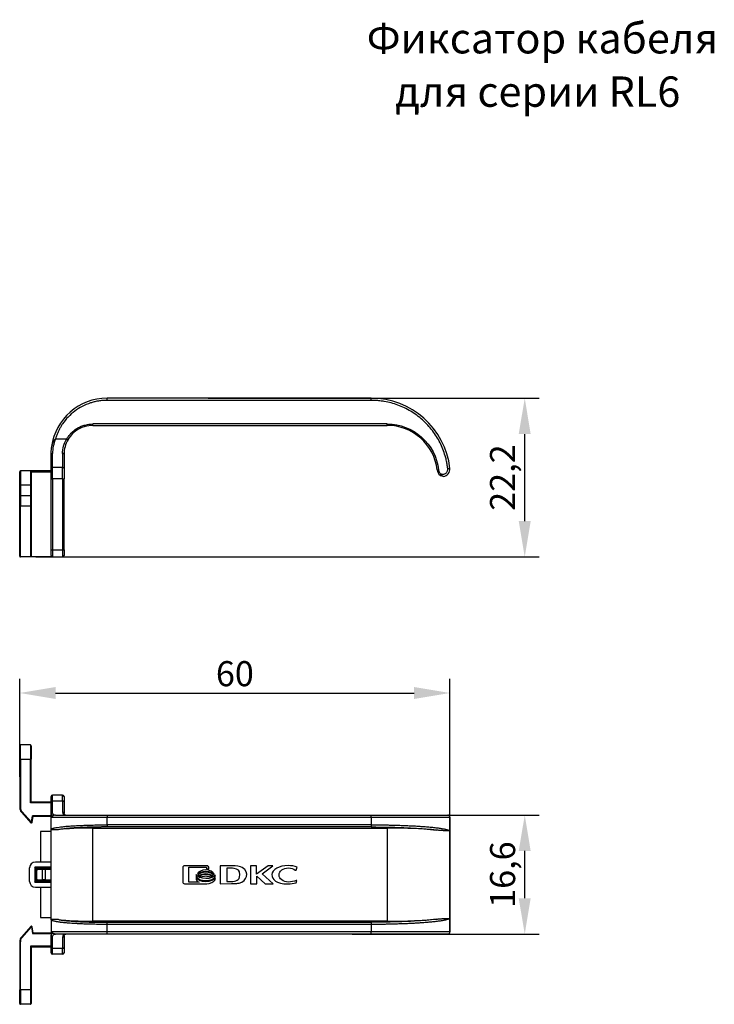
# Model space of a CAD drawing. Units: millimetres. Extents: x 109 to 270, y 99 to 253.
# Drawn here: x 109 to 206, y 116 to 253 of the extents above; entities that cross this region are included whole.
import ezdxf

# ---------------------------------------------------------------- set-up
doc = ezdxf.new("R2010")
doc.units = ezdxf.units.MM
doc.header["$PDSIZE"] = -1
doc.layers.add('Размеры', color=8, linetype='Continuous')
doc.styles.add('SLDTEXTSTYLE0', font='verdana.ttf')
doc.dimstyles.new('SLDDIMSTYLE1', dxfattribs={"dimtxt": 3.5, "dimasz": 5, "dimexe": 2, "dimexo": 0.0625, "dimgap": 0.875, "dimtad": 1, "dimdec": 1, "dimrnd": 1e-09, "dimzin": 9, "dimtxsty": 'SLDTEXTSTYLE0', "dimcen": 0.09, "dimadec": 1, "dimazin": 3, "dimtfac": 1, "dimtdec": 1, "dimtmove": 0, "dimatfit": 0, "dimfxl": 1, "dimfrac": 2, "dimtolj": 1, "dimtzin": 12, "dimarcsym": 0})

# ---------------------------------------------------------------- blocks, each defined once
blk = doc.blocks.new('*D13')
at = {"layer": 'Defpoints', "color": 0, "transparency": 16777216}
for p in [(154.04, 141.91), (179.97, 141.91), (155.81, 125.31)]:
    blk.add_point(p, dxfattribs=at)
at = {"layer": 'Размеры', "color": 0, "lineweight": -2, "transparency": 16777216}
for p, q in [((154.1, 141.91), (181.97, 141.91)), ((179.97, 130.31), (179.97, 136.91)), ((155.87, 125.31), (181.97, 125.31))]:
    blk.add_line(p, q, dxfattribs=at)
at = {"layer": 'Размеры', "color": 0, "transparency": 16777216}
for points in [[(179.13, 136.91), (180.8, 136.91), (179.97, 141.91)], [(179.13, 130.31), (180.8, 130.31), (179.97, 125.31)]]:
    blk.add_solid(points, dxfattribs=at)
at = {"layer": 'Размеры', "color": 0, "transparency": 16777216, "insert": (176.88, 133.61), "char_height": 3.5, "attachment_point": 5, "rotation": 90, "style": 'SLDTEXTSTYLE0'}
blk.add_mtext('\\A1;16,6', dxfattribs=at)
blk = doc.blocks.new('*D14')
at = {"layer": 'Defpoints', "color": 0, "transparency": 16777216}
for p in [(169.53, 158.96), (109.5, 147.18), (169.53, 130.87)]:
    blk.add_point(p, dxfattribs=at)
at = {"layer": 'Размеры', "color": 0, "lineweight": -2, "transparency": 16777216}
for p, q in [((109.5, 147.24), (109.5, 160.96)), ((169.53, 130.93), (169.53, 160.96)), ((114.5, 158.96), (164.53, 158.96))]:
    blk.add_line(p, q, dxfattribs=at)
at = {"layer": 'Размеры', "color": 0, "transparency": 16777216}
for points in [[(114.5, 159.8), (114.5, 158.13), (109.5, 158.96)], [(164.53, 159.8), (164.53, 158.13), (169.53, 158.96)]]:
    blk.add_solid(points, dxfattribs=at)
at = {"layer": 'Размеры', "color": 0, "transparency": 16777216, "insert": (139.52, 161.66), "char_height": 3.5, "attachment_point": 5, "style": 'SLDTEXTSTYLE0'}
blk.add_mtext('\\A1;60', dxfattribs=at)
blk = doc.blocks.new('*D15')
at = {"layer": 'Defpoints', "color": 0, "transparency": 16777216}
for p in [(135.73, 200.11), (179.97, 200.11), (111.67, 177.95)]:
    blk.add_point(p, dxfattribs=at)
at = {"layer": 'Размеры', "color": 0, "lineweight": -2, "transparency": 16777216}
for p, q in [((135.79, 200.11), (181.97, 200.11)), ((179.97, 182.95), (179.97, 195.11)), ((111.74, 177.95), (181.97, 177.95))]:
    blk.add_line(p, q, dxfattribs=at)
at = {"layer": 'Размеры', "color": 0, "transparency": 16777216}
for points in [[(179.13, 195.11), (180.8, 195.11), (179.97, 200.11)], [(179.13, 182.95), (180.8, 182.95), (179.97, 177.95)]]:
    blk.add_solid(points, dxfattribs=at)
at = {"layer": 'Размеры', "color": 0, "transparency": 16777216, "insert": (176.87, 189.03), "char_height": 3.5, "attachment_point": 5, "rotation": 90, "style": 'SLDTEXTSTYLE0'}
blk.add_mtext('\\A1;22,2', dxfattribs=at)

msp = doc.modelspace()

# ---------------------------------------------------------------- linework, layer by layer
at = {"color": 7, "linetype": 'Continuous', "lineweight": 30}
for p, q in [((121.68, 199.81), (121.68, 200.11)), ((158.54, 200.11), (121.68, 200.11)), ((158.54, 199.81), (121.68, 199.81)), ((158.54, 199.81), (158.54, 200.11)), ((160.79, 196.51), (119.68, 196.51)), ((119.68, 196.31), (119.68, 196.51)), ((119.68, 196.31), (160.79, 196.31)), ((160.79, 196.31), (160.79, 196.51)), ((114.5, 194.44), (116.06, 194.44)), ((114.08, 190.44), (114.08, 192.39)), ((115.48, 192.39), (115.48, 190.44)), ((109.6, 189.95), (109.6, 187.95)), ((110.99, 189.95), (109.6, 189.95)), ((110.99, 189.95), (110.99, 187.95)), ((113.88, 189.95), (110.99, 189.95)), ((111.09, 189.85), (113.88, 189.85)), ((114.08, 188.84), (114.08, 190.44)), ((115.48, 190.44), (114.08, 190.44)), ((115.48, 188.84), (115.48, 190.44)), ((113.88, 188.84), (114.08, 188.84)), ((113.88, 178.95), (113.88, 188.84)), ((115.48, 188.84), (114.08, 188.84)), ((114.08, 188.84), (114.08, 178.95)), ((115.48, 188.84), (115.68, 188.84)), ((115.48, 188.84), (115.48, 178.95)), ((115.68, 178.95), (115.68, 188.84)), ((109.6, 187.95), (109.5, 187.95)), ((109.5, 186.55), (109.5, 187.95)), ((109.5, 187.91), (109.5, 186.58)), ((109.6, 187.95), (109.6, 186.55)), ((110.99, 187.95), (109.6, 187.95)), ((111.09, 187.95), (110.99, 187.95)), ((110.99, 187.95), (110.99, 186.55)), ((111.09, 187.95), (111.09, 186.55)), ((109.5, 186.55), (109.6, 186.55)), ((109.6, 186.55), (109.6, 185.11)), ((109.6, 186.55), (110.99, 186.55)), ((110.99, 186.55), (110.99, 185.11)), ((110.99, 186.55), (111.09, 186.55)), ((109.5, 178.05), (109.5, 185.18)), ((109.5, 185.14), (109.5, 178.05)), ((109.6, 185.11), (110.99, 185.11)), ((109.6, 177.95), (109.6, 185.11)), ((110.99, 185.11), (110.99, 177.95)), ((111.09, 185.18), (111.09, 178.09)), ((113.88, 178.95), (114.08, 178.95)), ((114.08, 178.95), (114.08, 177.95)), ((114.08, 178.95), (115.48, 178.95)), ((115.48, 178.95), (115.48, 177.95)), ((115.48, 178.95), (115.68, 178.95)), ((110.99, 177.95), (109.6, 177.95)), ((114.08, 177.95), (110.99, 177.95)), ((114.08, 177.95), (115.48, 177.95)), ((109.6, 149.71), (109.6, 151.71)), ((110.99, 151.71), (109.6, 151.71)), ((110.99, 151.71), (110.99, 149.71)), ((109.5, 149.71), (109.5, 142.98)), ((109.5, 149.71), (109.6, 149.71)), ((109.6, 149.71), (109.6, 142.97)), ((109.6, 149.71), (110.99, 149.71)), ((110.99, 143.61), (110.99, 149.71)), ((110.99, 149.71), (111.09, 149.71)), ((111.09, 143.71), (111.09, 149.71)), ((114.08, 143.91), (114.08, 144.71)), ((115.48, 144.71), (114.08, 144.71)), ((115.48, 143.91), (115.48, 144.71)), ((109.6, 142.97), (109.6, 142.91)), ((113.88, 143.61), (110.99, 143.61)), ((113.88, 143.71), (111.09, 143.71)), ((114.08, 143.91), (115.48, 143.91)), ((114.08, 142.35), (114.08, 143.91)), ((115.48, 143.91), (115.48, 142.35)), ((109.6, 142.91), (109.6, 142.85)), ((109.73, 142.34), (111.05, 140.84)), ((109.8, 142.41), (111.12, 140.91)), ((111.12, 140.91), (111.28, 141.81)), ((111.22, 140.89), (111.37, 141.71)), ((113.88, 141.81), (111.28, 141.81)), ((113.88, 141.71), (111.37, 141.71)), ((113.88, 142.16), (113.9, 142.07)), ((113.88, 141.61), (113.88, 142.16)), ((113.88, 139.9), (113.88, 141.61)), ((113.88, 141.61), (121.68, 141.61)), ((114.5, 141.91), (114.41, 141.92)), ((121.68, 141.91), (121.68, 141.61)), ((121.68, 141.91), (158.54, 141.91)), ((121.68, 140.56), (121.68, 141.61)), ((121.68, 141.61), (158.54, 141.61)), ((158.54, 141.61), (158.54, 141.91)), ((158.54, 141.61), (158.54, 140.56)), ((158.54, 141.61), (169.53, 141.61)), ((169.53, 125.61), (169.53, 141.61)), ((169.53, 141.61), (169.53, 139.72)), ((158.54, 140.56), (121.68, 140.56)), ((121.68, 140.56), (121.68, 140.26)), ((158.54, 140.26), (121.68, 140.26)), ((158.54, 140.56), (158.54, 140.26)), ((112.38, 139.61), (112.38, 135.36)), ((113.88, 139.61), (112.38, 139.61)), ((113.88, 127.31), (113.88, 139.9)), ((119.68, 140.11), (160.79, 140.11)), ((119.68, 127.11), (119.68, 140.11)), ((160.79, 140.11), (160.79, 127.11)), ((169.53, 139.72), (169.53, 127.49)), ((113.88, 135.36), (111.68, 135.36)), ((135.63, 134.84), (132.51, 134.84)), ((139.13, 134.85), (137.45, 134.84)), ((137.45, 134.84), (137.45, 132.34)), ((142.56, 134.84), (141.68, 134.84)), ((141.68, 134.84), (141.68, 132.34)), ((144.15, 134.84), (142.56, 133.67)), ((142.56, 133.67), (142.56, 134.84)), ((143.31, 133.73), (144.82, 134.84)), ((144.82, 134.84), (144.15, 134.84)), ((110.88, 132.66), (110.88, 134.56)), ((113.88, 134.65), (111.59, 134.65)), ((111.59, 134.65), (111.59, 132.56)), ((111.79, 132.96), (111.79, 134.25)), ((111.87, 134.17), (111.79, 134.25)), ((111.87, 133.04), (111.87, 134.17)), ((113.88, 134.45), (111.99, 134.45)), ((111.99, 134.45), (112.08, 134.36)), ((112.67, 134.36), (113.08, 134.36)), ((112.67, 132.86), (112.67, 134.36)), ((113.08, 132.86), (113.08, 134.36)), ((132.25, 134.58), (132.25, 132.6)), ((133.09, 134.64), (135.57, 134.64)), ((133.09, 132.54), (133.09, 134.64)), ((134.12, 133.64), (134.12, 133.37)), ((135.57, 134.64), (135.57, 134.41)), ((135.57, 134.41), (135.89, 134.41)), ((135.89, 134.41), (135.89, 134.58)), ((136.77, 133.31), (136.77, 133.58)), ((139.01, 134.5), (138.39, 134.5)), ((138.39, 134.5), (138.39, 132.65)), ((142.57, 133.39), (143.77, 132.34)), ((142.57, 132.34), (142.57, 133.39)), ((144.86, 132.34), (143.31, 133.73)), ((147.95, 134.23), (148.07, 134.23)), ((148.07, 134.23), (148.22, 134.66)), ((111.59, 132.56), (113.88, 132.56)), ((111.79, 132.96), (111.87, 133.04)), ((112.08, 132.85), (111.99, 132.76)), ((111.99, 132.76), (113.88, 132.76)), ((113.08, 132.86), (112.67, 132.86)), ((132.51, 132.34), (135.63, 132.34)), ((134.55, 132.54), (133.09, 132.54)), ((134.12, 133.22), (134.12, 132.94)), ((136.77, 132.88), (136.77, 133.16)), ((137.45, 132.34), (139.05, 132.35)), ((138.39, 132.65), (138.96, 132.66)), ((139.05, 132.35), (139.06, 132.35)), ((141.68, 132.34), (142.57, 132.34)), ((143.77, 132.34), (144.86, 132.34)), ((148.06, 132.48), (148.17, 132.8)), ((148.17, 132.8), (148.08, 132.8)), ((111.68, 131.86), (113.88, 131.86)), ((112.38, 131.86), (112.38, 127.61)), ((112.38, 127.61), (113.88, 127.61)), ((113.93, 127.25), (113.88, 127.31)), ((113.88, 127.31), (113.88, 125.61)), ((160.79, 127.11), (119.68, 127.11)), ((121.68, 126.66), (121.68, 126.96)), ((121.68, 126.96), (158.54, 126.96)), ((158.54, 126.66), (121.68, 126.66)), ((121.68, 125.61), (121.68, 126.66)), ((158.54, 126.96), (158.54, 126.66)), ((158.54, 126.66), (158.54, 125.61)), ((169.53, 127.49), (169.53, 125.61)), ((111.05, 126.37), (109.73, 124.87)), ((109.8, 124.81), (111.12, 126.31)), ((111.12, 126.31), (111.28, 125.4)), ((111.37, 125.5), (111.22, 126.32)), ((111.28, 125.4), (113.88, 125.4)), ((111.37, 125.5), (113.88, 125.5)), ((121.68, 125.61), (113.88, 125.61)), ((113.88, 125.61), (113.88, 125.05)), ((113.88, 125.05), (113.9, 125.15)), ((114.41, 125.3), (114.5, 125.31)), ((158.54, 125.61), (121.68, 125.61)), ((121.68, 125.31), (121.68, 125.61)), ((158.54, 125.31), (121.68, 125.31)), ((169.53, 125.61), (158.54, 125.61)), ((158.54, 125.31), (158.54, 125.61)), ((109.5, 124.24), (109.5, 117.51)), ((109.6, 117.51), (109.6, 124.24)), ((114.08, 123.31), (114.08, 124.87)), ((115.48, 124.87), (115.48, 123.31)), ((113.88, 123.61), (110.99, 123.61)), ((110.99, 123.61), (110.99, 117.51)), ((111.09, 123.51), (111.09, 117.51)), ((111.09, 123.51), (113.88, 123.51)), ((115.48, 123.31), (114.08, 123.31)), ((114.08, 122.51), (114.08, 123.31)), ((115.48, 122.51), (114.08, 122.51)), ((115.48, 122.51), (115.48, 123.31)), ((109.6, 117.51), (109.5, 117.51)), ((110.99, 117.51), (109.6, 117.51)), ((109.6, 117.51), (109.6, 115.51)), ((110.99, 117.51), (110.99, 115.51)), ((110.99, 117.51), (111.09, 117.51)), ((110.99, 115.51), (109.6, 115.51))]:
    msp.add_line(p, q, dxfattribs=at)
at = {"color": 8, "linetype": 'Continuous', "lineweight": 30}
for p, q in [((109.5, 178.05), (109.5, 178.05)), ((169.53, 141.61), (169.53, 141.61)), ((169.53, 125.61), (169.53, 125.61))]:
    msp.add_line(p, q, dxfattribs=at)
at = {"color": 7, "linetype": 'Continuous', "lineweight": 30, "flags": 128}
for points in [[(116.06, 194.44), (116.1, 194.42), (116.13, 194.4), (116.16, 194.38), (116.19, 194.37), (116.21, 194.35), (116.22, 194.35), (116.23, 194.34), (116.24, 194.34)], [(113.88, 192.31), (113.89, 192.33), (113.9, 192.34), (113.92, 192.35), (113.94, 192.37), (113.97, 192.38), (114.01, 192.38), (114.04, 192.39), (114.08, 192.39)], [(115.68, 192.31), (115.68, 192.33), (115.67, 192.34), (115.65, 192.35), (115.63, 192.37), (115.59, 192.38), (115.56, 192.38), (115.52, 192.39), (115.48, 192.39)], [(167.74, 190.09), (167.74, 190.09), (167.76, 190.09), (167.77, 190.09), (167.8, 190.1), (167.83, 190.1), (167.86, 190.1), (167.9, 190.11), (167.94, 190.11)], [(169.23, 190.28), (169.29, 190.29), (169.34, 190.3), (169.39, 190.3), (169.44, 190.31), (169.48, 190.31), (169.5, 190.32), (169.52, 190.32), (169.53, 190.32)], [(110.99, 143.61), (111, 143.63), (111.02, 143.64), (111.04, 143.66), (111.05, 143.67), (111.06, 143.68), (111.07, 143.69), (111.08, 143.7), (111.09, 143.71), (111.09, 143.71)], [(114.08, 143.91), (114.04, 143.91), (114.01, 143.9), (113.97, 143.89), (113.94, 143.87), (113.92, 143.85), (113.9, 143.83), (113.89, 143.81), (113.88, 143.79)], [(115.48, 143.91), (115.52, 143.91), (115.56, 143.9), (115.59, 143.89), (115.63, 143.87), (115.65, 143.85), (115.67, 143.83), (115.68, 143.81), (115.68, 143.79)], [(111.28, 141.81), (111.3, 141.79), (111.31, 141.77), (111.33, 141.76), (111.34, 141.74), (111.35, 141.73), (111.36, 141.72), (111.36, 141.71), (111.37, 141.71)], [(111.05, 140.84), (111.05, 140.84), (111.05, 140.85), (111.06, 140.85), (111.07, 140.86), (111.08, 140.87), (111.09, 140.88), (111.11, 140.9), (111.12, 140.91)], [(111.12, 140.91), (111.14, 140.91), (111.16, 140.9), (111.18, 140.9), (111.19, 140.9), (111.2, 140.89), (111.21, 140.89), (111.22, 140.89), (111.22, 140.89)], [(111.12, 126.31), (111.11, 126.32), (111.09, 126.33), (111.08, 126.34), (111.07, 126.35), (111.06, 126.36), (111.05, 126.37), (111.05, 126.37), (111.05, 126.37)], [(111.22, 126.32), (111.22, 126.32), (111.21, 126.32), (111.2, 126.32), (111.19, 126.32), (111.18, 126.32), (111.16, 126.31), (111.14, 126.31), (111.12, 126.31)], [(111.37, 125.5), (111.36, 125.5), (111.36, 125.5), (111.35, 125.49), (111.34, 125.47), (111.33, 125.46), (111.31, 125.44), (111.3, 125.42), (111.28, 125.4)], [(110.99, 123.61), (111.01, 123.59), (111.02, 123.57), (111.04, 123.55), (111.06, 123.54), (111.07, 123.52), (111.08, 123.52), (111.08, 123.51), (111.09, 123.51)], [(113.88, 123.43), (113.89, 123.4), (113.9, 123.38), (113.92, 123.36), (113.94, 123.34), (113.97, 123.33), (114.01, 123.32), (114.04, 123.31), (114.08, 123.31)], [(115.68, 123.43), (115.68, 123.4), (115.67, 123.38), (115.65, 123.36), (115.63, 123.34), (115.59, 123.33), (115.56, 123.32), (115.52, 123.31), (115.48, 123.31)]]:
    msp.add_lwpolyline(points, dxfattribs=at)
at = {"color": 7, "linetype": 'Continuous', "lineweight": 30}
for centre, radius, start, end in [((121.68, 192.31), 7.8, 90, 172.3562), ((158.54, 189.05), 11.06, 6.5778, 90), ((119.68, 192.31), 4, 90, 149.5279), ((160.79, 189.31), 7, 6.3926, 90), ((109.6, 189.85), 0.1, 90, 180), ((109.6, 189.85), 0.1, 90, 180), ((110.99, 189.85), 0.1, 0, 90), ((114.07, 190.26), 0.183, 84.3667, 172.9527), ((115.5, 190.26), 0.183, 7.0478, 95.6332), ((168.73, 190.2), 1, 186.3926, 258.5393), ((168.53, 190.2), 1, 274.9967, 6.5778), ((109.59, 185.2), 0.0895, 190.8513, 277.774), ((111, 185.2), 0.0895, 262.2283, 349.1464), ((109.6, 178.05), 0.1, 180, 270), ((109.6, 178.05), 0.1, 180, 270), ((115.48, 178.15), 0.2, 270, 0), ((109.6, 151.61), 0.1, 90, 180), ((110.99, 151.61), 0.1, 0, 90), ((114.08, 144.51), 0.2, 90, 180), ((115.48, 144.51), 0.2, 0, 90), ((110.3, 142.91), 0.8, 175.1305, 225), ((114.08, 142.16), 0.192, 87.4938, 177.2526), ((115.49, 142.16), 0.192, 2.7479, 92.5061), ((169.23, 141.61), 0.3, 0, 90), ((169.23, 141.61), 0.299, 359.8119, 89.8101), ((111.12, 140.91), 0.1, 221.3213, 270), ((111.12, 140.91), 0.1, 270, 350), ((111.68, 134.56), 0.8, 90, 180), ((111.99, 134.25), 0.2, 90.0205, 179.9794), ((111.68, 132.66), 0.8, 180, 270), ((111.99, 132.96), 0.2, 180.0206, 269.9795), ((111.12, 126.31), 0.1, 90, 138.6787), ((111.12, 126.31), 0.1, 10, 90), ((169.23, 125.61), 0.3, 270, 0), ((169.23, 125.61), 0.299, 270.1899, 0.1881), ((110.3, 124.31), 0.8, 135, 184.8695), ((114.08, 125.06), 0.192, 182.7474, 272.5062), ((115.49, 125.06), 0.192, 267.4939, 357.2521), ((114.08, 122.71), 0.2, 180, 270), ((115.48, 122.71), 0.2, 270, 0), ((109.6, 115.61), 0.1, 180, 270), ((110.99, 115.61), 0.1, 270, 0)]:
    msp.add_arc(centre, radius, start, end, dxfattribs=at)
for centre, major_axis, ratio, start_param, end_param in [((110.99, 178.09), (0, 0.139), 0.71824, 3.141593, 4.712389), ((119.68, 139.6), (5.8, 0), 0.087489, 1.570796, 2.514601), ((160.79, 139.34), (8.8, 0), 0.087489, 0.682805, 1.570796), ((112.67, 134.37), (0.8, 0), 0.017455, 3.881665, 4.712389), ((113.08, 134.37), (0.8, 0), 0.017455, 4.712389, 6.283185), ((112.67, 132.84), (0.8, 0), 0.017455, 1.570796, 2.40152), ((113.08, 132.84), (0.8, 0), 0.017455, 0, 1.570796), ((119.68, 127.62), (5.8, 0), 0.087489, 3.768585, 4.712389), ((160.79, 127.88), (8.8, 0), 0.087489, 4.712389, 5.600381)]:
    msp.add_ellipse(centre, major_axis=major_axis, ratio=ratio, start_param=start_param, end_param=end_param, dxfattribs=at)
for points, knots in [([(121.68, 199.81), (121.6, 199.81), (121.42, 199.81), (121.16, 199.79), (120.9, 199.77), (120.64, 199.74), (120.38, 199.7), (120.13, 199.65), (119.87, 199.59), (119.62, 199.52), (119.06, 199.35), (118.21, 199), (117.16, 198.33), (116.23, 197.51), (115.61, 196.74), (115.22, 196.13), (115, 195.72), (114.8, 195.29), (114.62, 194.85), (114.53, 194.55), (114.48, 194.4)], [0, 0, 0, 0, 0.027203, 0.054293, 0.081301, 0.108261, 0.135205, 0.162168, 0.189181, 0.216279, 0.243493, 0.371726, 0.500013, 0.628246, 0.756534, 0.805411, 0.854004, 0.902504, 0.951105, 1, 1, 1, 1]), ([(169.23, 190.28), (169.22, 190.39), (169.19, 190.59), (169.14, 190.89), (169.09, 191.19), (169.02, 191.49), (168.95, 191.79), (168.8, 192.3), (168.56, 193.01), (168.16, 193.91), (167.67, 194.77), (166.9, 195.88), (165.74, 197.13), (164.37, 198.14), (163.18, 198.78), (162.26, 199.16), (161.33, 199.46), (160.49, 199.64), (159.77, 199.74), (159.16, 199.8), (158.75, 199.81), (158.54, 199.81)], [0, 0, 0, 0, 0.019649, 0.039268, 0.058873, 0.07848, 0.098104, 0.117763, 0.179632, 0.241535, 0.305595, 0.369689, 0.500006, 0.630323, 0.694383, 0.758477, 0.820346, 0.882249, 0.921514, 0.960721, 1, 1, 1, 1]), ([(116.06, 194.44), (116.1, 194.5), (116.18, 194.62), (116.3, 194.8), (116.43, 194.97), (116.57, 195.13), (116.8, 195.37), (117.13, 195.66), (117.59, 195.97), (118.09, 196.21), (118.56, 196.36), (118.97, 196.45), (119.33, 196.5), (119.56, 196.51), (119.68, 196.51)], [0, 0, 0, 0, 0.04927, 0.098356, 0.147388, 0.196493, 0.2458, 0.372853, 0.500023, 0.627076, 0.754247, 0.836238, 0.917957, 1, 1, 1, 1]), ([(160.79, 196.51), (162.56, 196.51), (164.26, 195.86), (166.9, 193.5), (167.74, 191.87), (167.94, 190.11)], [0, 0, 0, 0, 0.5, 0.5, 1, 1, 1, 1]), ([(114.48, 194.4), (114.48, 194.4), (114.47, 194.38), (114.44, 194.36), (114.4, 194.32), (114.31, 194.23), (114.2, 194.1), (114.11, 193.92), (114.08, 193.79), (114.06, 193.72)], [0, 0, 0, 0, 0.029326, 0.062984, 0.125876, 0.250966, 0.499835, 0.735589, 1, 1, 1, 1]), ([(114.5, 194.44), (114.36, 194.11), (114.25, 193.75), (114.12, 193.06), (114.08, 192.72), (114.08, 192.39)], [0, 0, 0, 0, 0.5, 0.5, 1, 1, 1, 1]), ([(115.48, 192.39), (115.48, 192.73), (115.53, 193.08), (115.72, 193.78), (115.87, 194.12), (116.06, 194.44)], [0, 0, 0, 0, 0.5, 0.5, 1, 1, 1, 1]), ([(116.24, 194.34), (116.05, 194.02), (115.91, 193.69), (115.73, 192.99), (115.68, 192.64), (115.68, 192.31)], [0, 0, 0, 0, 0.5, 0.5, 1, 1, 1, 1]), ([(113.88, 192.31), (113.88, 192.37), (113.89, 192.5), (113.9, 192.7), (113.91, 192.9), (113.94, 193.1), (113.97, 193.31), (114.01, 193.51), (114.04, 193.65), (114.06, 193.72)], [0, 0, 0, 0, 0.142632, 0.284983, 0.427266, 0.569697, 0.712488, 0.855853, 1, 1, 1, 1]), ([(109.5, 187.95), (109.5, 188), (109.5, 188.09), (109.5, 188.23), (109.5, 188.38), (109.5, 188.51), (109.5, 188.73), (109.5, 189), (109.5, 189.3), (109.5, 189.55), (109.5, 189.7), (109.5, 189.79), (109.5, 189.84), (109.5, 189.85), (109.5, 189.85)], [0, 0, 0, 0, 0.048285, 0.096171, 0.143932, 0.191845, 0.240186, 0.370028, 0.500049, 0.62989, 0.759911, 0.840116, 0.919718, 1, 1, 1, 1]), ([(111.09, 189.85), (111.09, 189.85), (111.09, 189.85), (111.09, 189.83), (111.09, 189.8), (111.09, 189.77), (111.09, 189.69), (111.09, 189.55), (111.09, 189.3), (111.09, 189), (111.09, 188.7), (111.09, 188.42), (111.09, 188.19), (111.09, 188.03), (111.09, 187.95)], [0, 0, 0, 0, 0.048285, 0.096171, 0.143932, 0.191845, 0.240186, 0.370028, 0.500049, 0.62989, 0.759911, 0.840116, 0.919718, 1, 1, 1, 1]), ([(113.88, 189.95), (113.88, 189.98), (113.88, 190.04), (113.88, 190.13), (113.88, 190.21), (113.88, 190.25), (113.88, 190.28)], [0, 0, 0, 0, 0.250543, 0.5, 0.749457, 1, 1, 1, 1]), ([(113.88, 188.84), (113.88, 188.88), (113.88, 188.96), (113.88, 189.08), (113.88, 189.2), (113.88, 189.31), (113.88, 189.45), (113.88, 189.61), (113.88, 189.79), (113.88, 189.9), (113.88, 189.95)], [0, 0, 0, 0, 0.100388, 0.200146, 0.299716, 0.399546, 0.500078, 0.666964, 0.832914, 1, 1, 1, 1]), ([(167.94, 190.11), (167.94, 190.08), (167.95, 190.03), (167.97, 189.95), (168, 189.88), (168.05, 189.78), (168.13, 189.67), (168.21, 189.6), (168.25, 189.56)], [0, 0, 0, 0, 0.12517, 0.249409, 0.374019, 0.50029, 0.749414, 1, 1, 1, 1]), ([(168.25, 189.56), (168.28, 189.55), (168.33, 189.53), (168.42, 189.51), (168.5, 189.5), (168.62, 189.51), (168.76, 189.53), (168.92, 189.61), (169.05, 189.72), (169.15, 189.87), (169.22, 190.03), (169.23, 190.15), (169.23, 190.2)], [0, 0, 0, 0, 0.063008, 0.125083, 0.187207, 0.250356, 0.375103, 0.500235, 0.624982, 0.750114, 0.874962, 1, 1, 1, 1]), ([(168.54, 189.22), (168.52, 189.22), (168.48, 189.23), (168.44, 189.26), (168.39, 189.29), (168.35, 189.33), (168.32, 189.38), (168.29, 189.43), (168.27, 189.5), (168.26, 189.54), (168.25, 189.56)], [0, 0, 0, 0, 0.114198, 0.235809, 0.364328, 0.499052, 0.592062, 0.74947, 0.877334, 1, 1, 1, 1]), ([(168.54, 189.22), (168.55, 189.22), (168.56, 189.22), (168.57, 189.21), (168.59, 189.21), (168.6, 189.21), (168.61, 189.21), (168.61, 189.21), (168.62, 189.21), (168.62, 189.21), (168.62, 189.21), (168.62, 189.21), (168.62, 189.21)], [0, 0, 0, 0, 0.0000471406, 0.0000471406, 0.0000471406, 0.0000948777, 0.0000948777, 0.0000948777, 0.0001192134, 0.0001192134, 0.0001192134, 0.000137053, 0.000137053, 0.000137053, 0.000137053]), ([(109.5, 185.18), (109.5, 185.21), (109.5, 185.27), (109.5, 185.37), (109.5, 185.47), (109.5, 185.58), (109.5, 185.69), (109.5, 185.84), (109.5, 186.04), (109.5, 186.29), (109.5, 186.46), (109.5, 186.55)], [0, 0, 0, 0, 0.083933, 0.167136, 0.24998, 0.332844, 0.416105, 0.500135, 0.667183, 0.832796, 1, 1, 1, 1]), ([(111.09, 186.55), (111.09, 186.5), (111.09, 186.42), (111.09, 186.29), (111.09, 186.17), (111.09, 186.04), (111.09, 185.92), (111.09, 185.77), (111.09, 185.58), (111.09, 185.36), (111.09, 185.24), (111.09, 185.18)], [0, 0, 0, 0, 0.083933, 0.167136, 0.24998, 0.332844, 0.416105, 0.500135, 0.667183, 0.832796, 1, 1, 1, 1]), ([(113.88, 178.15), (113.88, 178.15), (113.88, 178.15), (113.88, 178.16), (113.88, 178.18), (113.88, 178.21), (113.88, 178.28), (113.88, 178.38), (113.88, 178.51), (113.88, 178.65), (113.88, 178.8), (113.88, 178.9), (113.88, 178.95)], [0, 0, 0, 0, 0.060243, 0.119999, 0.179808, 0.240207, 0.369955, 0.500129, 0.629877, 0.760052, 0.879922, 1, 1, 1, 1]), ([(113.88, 178.15), (113.88, 178.1), (113.91, 178.04), (113.98, 177.97), (114.03, 177.95), (114.08, 177.95)], [0, 0, 0, 0, 0.5, 0.5, 1, 1, 1, 1]), ([(113.88, 144.13), (113.88, 144.15), (113.88, 144.2), (113.88, 144.26), (113.88, 144.32), (113.88, 144.37), (113.88, 144.42), (113.88, 144.47), (113.88, 144.5), (113.88, 144.51), (113.88, 144.51)], [0, 0, 0, 0, 0.100388, 0.200146, 0.299716, 0.399546, 0.500078, 0.666964, 0.832914, 1, 1, 1, 1]), ([(109.6, 142.97), (109.59, 142.97), (109.57, 142.97), (109.54, 142.97), (109.52, 142.98), (109.51, 142.98), (109.5, 142.98), (109.5, 142.98), (109.5, 142.98)], [0, 0, 0, 0, 0.187248, 0.366269, 0.537055, 0.699604, 0.853916, 1, 1, 1, 1]), ([(113.88, 143.79), (113.88, 143.82), (113.88, 143.88), (113.88, 143.97), (113.88, 144.05), (113.88, 144.1), (113.88, 144.13)], [0, 0, 0, 0, 0.2505428, 0.5, 0.7494572, 1, 1, 1, 1]), ([(113.88, 142.16), (113.88, 142.2), (113.88, 142.26), (113.88, 142.36), (113.88, 142.47), (113.88, 142.59), (113.88, 142.71), (113.88, 142.89), (113.88, 143.13), (113.88, 143.44), (113.88, 143.67), (113.88, 143.79)], [0, 0, 0, 0, 0.083561, 0.166837, 0.249975, 0.333126, 0.416436, 0.500054, 0.666855, 0.833107, 1, 1, 1, 1]), ([(109.6, 142.85), (109.6, 142.82), (109.61, 142.77), (109.63, 142.69), (109.67, 142.6), (109.72, 142.5), (109.77, 142.44), (109.8, 142.41)], [0, 0, 0, 0, 0.166453, 0.332403, 0.500155, 0.749353, 1, 1, 1, 1]), ([(109.8, 142.41), (109.78, 142.39), (109.76, 142.38), (109.74, 142.35), (109.73, 142.34), (109.73, 142.34)], [0, 0, 0, 0, 0.5, 0.5, 1, 1, 1, 1]), ([(114.48, 141.91), (114.48, 141.91), (114.47, 141.91), (114.44, 141.91), (114.4, 141.9), (114.31, 141.89), (114.2, 141.84), (114.11, 141.79), (114.08, 141.77), (114.06, 141.77)], [0, 0, 0, 0, 0.02969, 0.063274, 0.126106, 0.251749, 0.502213, 0.7441, 1, 1, 1, 1]), ([(114.48, 141.91), (114.51, 141.91), (114.56, 141.91), (114.64, 141.91), (114.74, 141.91), (114.84, 141.91), (114.95, 141.91), (115.07, 141.91), (115.2, 141.91), (115.33, 141.91), (115.66, 141.91), (116.23, 141.91), (117.16, 141.91), (118.21, 141.91), (119.12, 141.91), (119.82, 141.91), (120.28, 141.91), (120.74, 141.91), (121.21, 141.91), (121.53, 141.91), (121.68, 141.91)], [0, 0, 0, 0, 0.027203, 0.054293, 0.081301, 0.108261, 0.135205, 0.162168, 0.189181, 0.216279, 0.243493, 0.371726, 0.500013, 0.628246, 0.756534, 0.805411, 0.854004, 0.902504, 0.951105, 1, 1, 1, 1]), ([(115.93, 141.91), (115.89, 141.92), (115.8, 141.94), (115.73, 141.98), (115.68, 142.05), (115.68, 142.15), (115.68, 142.2)], [0, 0, 0, 0, 0.2070862, 0.442651, 0.7058714, 1, 1, 1, 1]), ([(158.54, 141.91), (158.64, 141.91), (158.85, 141.91), (159.16, 141.91), (159.46, 141.91), (159.77, 141.91), (160.07, 141.91), (160.59, 141.91), (161.33, 141.91), (162.26, 141.91), (163.18, 141.91), (164.37, 141.91), (165.74, 141.91), (166.9, 141.91), (167.67, 141.91), (168.16, 141.91), (168.56, 141.91), (168.84, 141.91), (169.02, 141.91), (169.15, 141.91), (169.2, 141.91), (169.23, 141.91)], [0, 0, 0, 0, 0.019649, 0.039268, 0.058873, 0.07848, 0.098104, 0.117763, 0.179632, 0.241535, 0.305595, 0.369689, 0.500006, 0.630323, 0.694383, 0.758477, 0.820346, 0.882249, 0.921514, 0.960721, 1, 1, 1, 1]), ([(121.68, 140.26), (121.6, 140.26), (121.43, 140.26), (121.18, 140.26), (120.92, 140.26), (120.67, 140.25), (120.42, 140.25), (120.17, 140.25), (119.92, 140.24), (119.42, 140.23), (118.68, 140.21), (117.74, 140.16), (116.88, 140.11), (116.25, 140.06), (115.8, 140.01), (115.5, 139.97), (115.22, 139.94), (115.07, 139.91), (114.99, 139.9)], [0, 0, 0, 0, 0.030736, 0.061369, 0.091933, 0.122465, 0.153, 0.183574, 0.214222, 0.244979, 0.372228, 0.499592, 0.626952, 0.754444, 0.81594, 0.877176, 0.938436, 1, 1, 1, 1]), ([(158.54, 140.56), (158.65, 140.56), (158.88, 140.56), (159.21, 140.56), (159.55, 140.55), (159.89, 140.55), (160.22, 140.55), (160.56, 140.54), (160.89, 140.54), (161.23, 140.53), (161.56, 140.52), (161.9, 140.51), (162.23, 140.5), (162.56, 140.49), (162.88, 140.48), (163.2, 140.47), (163.52, 140.46), (163.84, 140.44), (164.15, 140.43), (164.45, 140.41), (164.75, 140.4), (165.05, 140.38), (165.34, 140.36), (165.62, 140.34), (166.05, 140.31), (166.62, 140.26), (167.28, 140.2), (167.9, 140.12), (168.33, 140.06), (168.62, 140), (168.82, 139.97), (169, 139.92), (169.17, 139.88), (169.32, 139.83), (169.44, 139.78), (169.5, 139.74), (169.53, 139.72)], [0, 0, 0, 0, 0.020737, 0.041562, 0.062475, 0.083477, 0.104568, 0.125747, 0.147015, 0.168372, 0.189819, 0.211354, 0.232979, 0.254694, 0.276499, 0.298393, 0.320377, 0.342451, 0.364616, 0.386871, 0.409216, 0.431652, 0.454179, 0.476796, 0.499505, 0.560166, 0.623495, 0.689494, 0.758162, 0.786888, 0.817554, 0.850161, 0.88471, 0.921199, 0.959629, 1, 1, 1, 1]), ([(158.54, 140.26), (159.44, 140.26), (160.34, 140.25), (162.08, 140.21), (162.93, 140.18), (164.5, 140.11), (165.24, 140.06), (166.55, 139.95), (167.13, 139.89), (167.61, 139.82)], [0, 0, 0, 0, 0.25, 0.25, 0.5, 0.5, 0.75, 0.75, 1, 1, 1, 1]), ([(113.88, 139.9), (113.89, 139.92), (113.89, 139.94), (113.91, 139.96), (113.92, 139.96)], [0, 0, 0, 0, 0.741706, 1, 1, 1, 1]), ([(114.99, 139.9), (114.94, 139.89), (114.86, 139.88), (114.73, 139.87), (114.61, 139.86), (114.49, 139.86), (114.37, 139.86), (114.26, 139.85), (114.17, 139.86), (114.08, 139.86), (114.01, 139.87), (113.94, 139.88), (113.89, 139.89), (113.89, 139.9), (113.88, 139.9)], [0, 0, 0, 0, 0.060238, 0.124166, 0.191795, 0.263135, 0.338196, 0.416986, 0.499511, 0.571875, 0.658106, 0.758205, 0.87217, 1, 1, 1, 1]), ([(169.53, 139.72), (169.51, 139.72), (169.49, 139.72), (169.44, 139.73), (169.38, 139.73), (169.32, 139.73), (169.26, 139.73), (169.2, 139.73), (169.13, 139.73), (169.07, 139.73), (169.01, 139.73), (168.95, 139.73), (168.84, 139.74), (168.66, 139.74), (168.41, 139.76), (168.14, 139.78), (167.88, 139.8), (167.7, 139.82), (167.61, 139.82)], [0, 0, 0, 0, 0.062208, 0.121068, 0.176581, 0.228746, 0.277563, 0.323032, 0.365154, 0.403928, 0.439355, 0.471434, 0.500165, 0.615382, 0.722965, 0.822921, 0.915262, 1, 1, 1, 1]), ([(111.59, 134.65), (111.62, 134.64), (111.68, 134.61), (111.75, 134.57), (111.82, 134.54), (111.87, 134.51), (111.92, 134.49), (111.95, 134.47), (111.98, 134.46), (111.98, 134.46), (111.99, 134.45)], [0, 0, 0, 0, 0.202666, 0.372395, 0.509287, 0.613544, 0.73859, 0.841972, 0.927102, 1, 1, 1, 1]), ([(111.79, 134.25), (111.79, 134.26), (111.79, 134.26), (111.78, 134.27), (111.77, 134.29), (111.76, 134.31), (111.74, 134.34), (111.72, 134.4), (111.66, 134.5), (111.62, 134.6), (111.59, 134.65)], [0, 0, 0, 0, 0.047826, 0.0999, 0.158501, 0.225243, 0.301222, 0.387182, 0.628031, 1, 1, 1, 1]), ([(112.08, 134.36), (112.01, 134.36), (111.96, 134.33), (111.89, 134.26), (111.87, 134.22), (111.87, 134.17)], [0, 0, 0, 0, 0.5, 0.5, 1, 1, 1, 1]), ([(111.59, 132.56), (111.6, 132.59), (111.63, 132.65), (111.67, 132.73), (111.7, 132.79), (111.73, 132.85), (111.75, 132.89), (111.77, 132.93), (111.78, 132.95), (111.79, 132.96), (111.79, 132.96)], [0, 0, 0, 0, 0.202666, 0.372395, 0.509287, 0.613544, 0.73859, 0.841972, 0.927102, 1, 1, 1, 1]), ([(111.99, 132.76), (111.99, 132.76), (111.98, 132.76), (111.97, 132.75), (111.96, 132.75), (111.93, 132.73), (111.9, 132.72), (111.85, 132.69), (111.74, 132.64), (111.64, 132.59), (111.59, 132.56)], [0, 0, 0, 0, 0.047826, 0.0999, 0.158501, 0.225243, 0.301222, 0.387182, 0.628031, 1, 1, 1, 1]), ([(112.08, 132.85), (112.01, 132.85), (111.96, 132.88), (111.89, 132.95), (111.87, 133), (111.87, 133.04)], [0, 0, 0, 0, 0.5, 0.5, 1, 1, 1, 1]), ([(114.99, 127.32), (114.94, 127.32), (114.85, 127.33), (114.72, 127.34), (114.58, 127.35), (114.43, 127.36), (114.29, 127.36), (114.16, 127.36), (114.04, 127.35), (113.95, 127.34), (113.89, 127.33), (113.89, 127.32), (113.88, 127.31)], [0, 0, 0, 0, 0.060007, 0.129178, 0.207623, 0.295437, 0.392711, 0.499513, 0.623589, 0.749477, 0.873056, 1, 1, 1, 1]), ([(114.99, 127.32), (115.03, 127.31), (115.1, 127.3), (115.23, 127.28), (115.36, 127.26), (115.5, 127.24), (115.65, 127.22), (115.8, 127.21), (115.96, 127.19), (116.31, 127.15), (116.88, 127.11), (117.74, 127.05), (118.68, 127.01), (119.5, 126.98), (120.17, 126.97), (120.67, 126.96), (121.18, 126.96), (121.51, 126.96), (121.68, 126.96)], [0, 0, 0, 0, 0.030828, 0.061549, 0.092197, 0.122809, 0.153419, 0.184062, 0.214774, 0.245591, 0.373018, 0.500442, 0.627742, 0.755055, 0.816428, 0.87752, 0.938616, 1, 1, 1, 1]), ([(169.53, 127.49), (169.51, 127.48), (169.49, 127.46), (169.44, 127.44), (169.38, 127.41), (169.31, 127.39), (169.24, 127.36), (169.16, 127.34), (169.08, 127.31), (169, 127.29), (168.91, 127.27), (168.81, 127.25), (168.72, 127.23), (168.62, 127.21), (168.52, 127.19), (168.29, 127.15), (167.9, 127.09), (167.28, 127.02), (166.62, 126.95), (165.97, 126.9), (165.37, 126.86), (164.81, 126.82), (164.23, 126.79), (163.63, 126.76), (163.02, 126.74), (162.39, 126.72), (161.76, 126.7), (161.12, 126.68), (160.48, 126.67), (159.83, 126.66), (159.19, 126.66), (158.76, 126.66), (158.54, 126.66)], [0, 0, 0, 0, 0.020431, 0.040376, 0.059836, 0.078811, 0.0973, 0.115304, 0.132823, 0.149856, 0.166404, 0.182467, 0.198045, 0.213137, 0.227744, 0.241866, 0.310535, 0.376535, 0.439868, 0.500533, 0.543974, 0.587081, 0.629855, 0.672297, 0.714409, 0.75619, 0.797643, 0.838767, 0.879563, 0.920034, 0.960179, 1, 1, 1, 1]), ([(167.61, 127.39), (167.13, 127.33), (166.55, 127.26), (165.24, 127.16), (164.5, 127.11), (162.93, 127.04), (162.08, 127.01), (160.34, 126.97), (159.44, 126.96), (158.54, 126.96)], [0, 0, 0, 0, 0.25, 0.25, 0.5, 0.5, 0.75, 0.75, 1, 1, 1, 1]), ([(167.61, 127.39), (167.67, 127.4), (167.8, 127.41), (167.99, 127.43), (168.18, 127.44), (168.37, 127.46), (168.55, 127.47), (168.73, 127.47), (168.89, 127.48), (169.03, 127.48), (169.17, 127.49), (169.31, 127.49), (169.44, 127.49), (169.5, 127.49), (169.53, 127.49)], [0, 0, 0, 0, 0.059756, 0.123389, 0.190905, 0.26231, 0.337606, 0.416797, 0.499885, 0.567508, 0.651331, 0.751356, 0.86758, 1, 1, 1, 1]), ([(114.48, 125.31), (114.48, 125.31), (114.47, 125.31), (114.44, 125.31), (114.4, 125.31), (114.31, 125.33), (114.2, 125.37), (114.11, 125.42), (114.08, 125.44), (114.06, 125.45)], [0, 0, 0, 0, 0.029326, 0.062984, 0.125876, 0.250966, 0.499835, 0.735589, 1, 1, 1, 1]), ([(121.68, 125.31), (121.6, 125.31), (121.42, 125.31), (121.16, 125.31), (120.9, 125.31), (120.64, 125.31), (120.38, 125.31), (120.13, 125.31), (119.87, 125.31), (119.62, 125.31), (119.06, 125.31), (118.21, 125.31), (117.16, 125.31), (116.23, 125.31), (115.61, 125.31), (115.22, 125.31), (115, 125.31), (114.8, 125.31), (114.62, 125.31), (114.53, 125.31), (114.48, 125.31)], [0, 0, 0, 0, 0.027203, 0.054293, 0.081301, 0.108261, 0.135205, 0.162168, 0.189181, 0.216279, 0.243493, 0.371726, 0.500013, 0.628246, 0.756534, 0.805411, 0.854004, 0.902504, 0.951105, 1, 1, 1, 1]), ([(115.68, 125.02), (115.69, 125.1), (115.7, 125.21), (115.78, 125.27), (115.88, 125.29), (115.93, 125.3)], [0, 0, 0, 0, 0.461353, 0.720838, 1, 1, 1, 1]), ([(169.23, 125.31), (169.22, 125.31), (169.19, 125.31), (169.14, 125.31), (169.09, 125.31), (169.02, 125.31), (168.95, 125.31), (168.8, 125.31), (168.56, 125.31), (168.16, 125.31), (167.67, 125.31), (166.9, 125.31), (165.74, 125.31), (164.37, 125.31), (163.18, 125.31), (162.26, 125.31), (161.33, 125.31), (160.49, 125.31), (159.77, 125.31), (159.16, 125.31), (158.75, 125.31), (158.54, 125.31)], [0, 0, 0, 0, 0.019649, 0.039268, 0.058873, 0.07848, 0.098104, 0.117763, 0.179632, 0.241535, 0.305595, 0.369689, 0.500006, 0.630323, 0.694383, 0.758477, 0.820346, 0.882249, 0.921514, 0.960721, 1, 1, 1, 1]), ([(109.5, 124.24), (109.5, 124.24), (109.5, 124.24), (109.51, 124.24), (109.53, 124.24), (109.56, 124.24), (109.59, 124.24), (109.6, 124.24)], [0, 0, 0, 0, 0.176342, 0.364513, 0.564519, 0.776354, 1, 1, 1, 1]), ([(109.73, 124.87), (109.73, 124.87), (109.74, 124.87), (109.76, 124.84), (109.78, 124.82), (109.8, 124.81)], [0, 0, 0, 0, 0.5, 0.5, 1, 1, 1, 1]), ([(113.88, 123.09), (113.88, 123.12), (113.88, 123.17), (113.88, 123.25), (113.88, 123.33), (113.88, 123.4), (113.88, 123.43)], [0, 0, 0, 0, 0.250543, 0.5, 0.749457, 1, 1, 1, 1]), ([(113.88, 122.71), (113.88, 122.71), (113.88, 122.71), (113.88, 122.72), (113.88, 122.74), (113.88, 122.77), (113.88, 122.81), (113.88, 122.88), (113.88, 122.97), (113.88, 123.05), (113.88, 123.09)], [0, 0, 0, 0, 0.100388, 0.200146, 0.299716, 0.399546, 0.500078, 0.666964, 0.832914, 1, 1, 1, 1]), ([(109.5, 115.61), (109.5, 115.61), (109.5, 115.61), (109.5, 115.63), (109.5, 115.65), (109.5, 115.69), (109.5, 115.77), (109.5, 115.91), (109.5, 116.16), (109.5, 116.46), (109.5, 116.76), (109.5, 117.03), (109.5, 117.27), (109.5, 117.43), (109.5, 117.51)], [0, 0, 0, 0, 0.048285, 0.096171, 0.143932, 0.191845, 0.240186, 0.370028, 0.500049, 0.62989, 0.759911, 0.840116, 0.919718, 1, 1, 1, 1]), ([(111.09, 117.51), (111.09, 117.46), (111.09, 117.36), (111.09, 117.22), (111.09, 117.08), (111.09, 116.94), (111.09, 116.73), (111.09, 116.46), (111.09, 116.16), (111.09, 115.91), (111.09, 115.75), (111.09, 115.66), (111.09, 115.62), (111.09, 115.61), (111.09, 115.61)], [0, 0, 0, 0, 0.048285, 0.096171, 0.143932, 0.191845, 0.240186, 0.370028, 0.500049, 0.62989, 0.759911, 0.840116, 0.919718, 1, 1, 1, 1])]:
    msp.add_open_spline(points, degree=3, knots=knots, dxfattribs=at)
for points in [[(114.5, 194.44), (114.5, 194.43), (114.49, 194.42), (114.48, 194.4)], [(113.88, 190.28), (113.88, 190.81), (113.88, 191.51), (113.88, 192.31)], [(115.68, 192.31), (115.68, 191.51), (115.68, 190.81), (115.68, 190.28)], [(115.68, 190.28), (115.68, 189.94), (115.68, 189.41), (115.68, 188.84)], [(169.23, 190.2), (169.23, 190.22), (169.23, 190.24), (169.23, 190.27), (169.23, 190.28)], [(115.68, 178.95), (115.68, 178.51), (115.68, 178.15), (115.68, 178.15)], [(109.5, 149.71), (109.5, 150.76), (109.5, 151.61), (109.5, 151.61)], [(111.09, 151.61), (111.09, 151.61), (111.09, 150.76), (111.09, 149.71)], [(115.68, 144.51), (115.68, 144.51), (115.68, 144.24), (115.68, 143.79)], [(115.68, 143.79), (115.68, 143.08), (115.68, 142.52), (115.68, 142.16)], [(114.06, 141.77), (113.94, 141.72), (113.88, 141.66), (113.88, 141.61)], [(132.51, 134.84), (132.37, 134.84), (132.25, 134.72), (132.25, 134.58)], [(135.89, 134.58), (135.89, 134.72), (135.77, 134.84), (135.63, 134.84)], [(140.54, 134.59), (140.26, 134.76), (139.73, 134.85), (139.13, 134.85)], [(146.96, 134.87), (145.71, 134.87), (144.7, 134.31), (144.7, 133.62)], [(148.22, 134.66), (147.86, 134.8), (147.43, 134.87), (146.96, 134.87)], [(135.46, 133.05), (134.8, 133.05), (134.25, 133.3), (134.12, 133.64)], [(134.12, 133.37), (134.25, 133.04), (134.8, 132.78), (135.46, 132.78)], [(135.46, 134.27), (134.91, 134.27), (134.44, 134.04), (134.31, 133.72)], [(134.31, 133.72), (134.32, 133.68), (134.34, 133.65), (134.36, 133.62)], [(134.36, 133.62), (134.54, 133.88), (134.97, 134.07), (135.46, 134.07)], [(135.46, 133.95), (135.01, 133.95), (134.61, 133.79), (134.41, 133.56)], [(134.41, 133.56), (134.44, 133.52), (134.48, 133.49), (134.52, 133.46)], [(134.52, 133.46), (134.74, 133.63), (135.08, 133.75), (135.46, 133.75)], [(135.46, 133.62), (135.13, 133.62), (134.83, 133.53), (134.61, 133.4)], [(134.61, 133.4), (134.68, 133.36), (134.75, 133.33), (134.84, 133.31)], [(134.84, 133.31), (135.02, 133.38), (135.23, 133.42), (135.46, 133.42)], [(136.62, 133.7), (136.5, 134.03), (136.02, 134.27), (135.46, 134.27)], [(135.46, 134.07), (135.96, 134.07), (136.39, 133.88), (136.56, 133.61)], [(136.52, 133.55), (136.32, 133.79), (135.92, 133.95), (135.46, 133.95)], [(135.46, 133.75), (135.84, 133.75), (136.19, 133.63), (136.4, 133.46)], [(136.31, 133.4), (136.09, 133.54), (135.79, 133.62), (135.46, 133.62)], [(136.77, 133.58), (136.6, 133.27), (136.08, 133.05), (135.46, 133.05)], [(135.46, 133.42), (135.69, 133.42), (135.9, 133.38), (136.08, 133.31)], [(135.46, 132.78), (136.08, 132.78), (136.6, 133.01), (136.77, 133.31)], [(136.08, 133.31), (136.16, 133.33), (136.24, 133.36), (136.31, 133.4)], [(136.4, 133.46), (136.45, 133.49), (136.48, 133.52), (136.52, 133.55)], [(136.56, 133.61), (136.59, 133.64), (136.61, 133.67), (136.62, 133.7)], [(138.96, 132.66), (139.67, 132.67), (140.2, 132.75), (140.2, 133.59)], [(139.4, 134.47), (139.33, 134.48), (139.07, 134.51), (139.01, 134.5)], [(140.2, 133.59), (140.2, 134.23), (139.96, 134.36), (139.4, 134.47)], [(140.1, 132.43), (141.21, 132.7), (141.67, 133.9), (140.54, 134.59)], [(144.7, 133.62), (144.7, 132.94), (145.24, 132.31), (146.95, 132.31)], [(145.69, 133.56), (145.69, 134.11), (146.27, 134.55), (146.99, 134.55)], [(146.99, 132.58), (146.27, 132.58), (145.69, 133.02), (145.69, 133.56)], [(146.99, 134.55), (147.36, 134.55), (147.7, 134.43), (147.95, 134.23)], [(132.25, 132.6), (132.25, 132.46), (132.37, 132.34), (132.51, 132.34)], [(135.46, 132.62), (134.8, 132.62), (134.25, 132.88), (134.12, 133.22)], [(134.12, 132.94), (134.18, 132.78), (134.34, 132.64), (134.55, 132.54)], [(136.77, 133.16), (136.6, 132.85), (136.08, 132.62), (135.46, 132.62)], [(135.63, 132.34), (136.03, 132.34), (136.63, 132.62), (136.77, 132.88)], [(139.06, 132.35), (139.16, 132.35), (139.29, 132.36), (139.46, 132.36)], [(139.46, 132.36), (139.63, 132.37), (139.91, 132.39), (140.1, 132.43)], [(146.95, 132.31), (147.35, 132.31), (147.73, 132.37), (148.06, 132.48)], [(148.08, 132.8), (147.78, 132.66), (147.36, 132.58), (146.99, 132.58)], [(113.88, 125.61), (113.88, 125.55), (113.94, 125.5), (114.06, 125.45)], [(109.6, 124.37), (109.59, 124.33), (109.59, 124.29), (109.6, 124.24)], [(109.8, 124.81), (109.68, 124.69), (109.61, 124.53), (109.6, 124.37)], [(113.88, 123.43), (113.88, 124.13), (113.88, 124.69), (113.88, 125.05)], [(115.68, 125.05), (115.68, 124.69), (115.68, 124.13), (115.68, 123.43)], [(115.68, 123.43), (115.68, 122.97), (115.68, 122.71), (115.68, 122.71)]]:
    msp.add_open_spline(points, degree=3, dxfattribs=at)
at = {"color": 8, "linetype": 'Continuous', "lineweight": 30}
for points, knots in [([(113.9, 142.07), (113.91, 142.01), (113.92, 141.87), (114, 141.81), (114.06, 141.77)], [0, 0, 0, 0, 0.375308, 1, 1, 1, 1]), ([(114.41, 141.92), (114.38, 141.92), (114.28, 141.93), (114.18, 142), (114.1, 142.14), (114.09, 142.28), (114.08, 142.35)], [0, 0, 0, 0, 0.140911, 0.4225799, 0.707978, 1, 1, 1, 1]), ([(115.48, 142.35), (115.49, 142.27), (115.5, 142.13), (115.62, 142), (115.75, 141.93), (115.88, 141.92), (115.91, 141.92)], [0, 0, 0, 0, 0.301411, 0.59379, 0.882718, 1, 1, 1, 1]), ([(113.92, 139.96), (113.93, 139.97), (113.95, 139.99), (114.02, 140.03), (114.11, 140.06), (114.21, 140.09), (114.32, 140.12), (114.49, 140.16), (114.77, 140.21), (115.15, 140.26), (115.51, 140.3), (115.83, 140.34), (116.24, 140.37), (116.75, 140.41), (117.39, 140.45), (118.07, 140.48), (118.84, 140.51), (119.73, 140.54), (120.7, 140.55), (121.36, 140.56), (121.68, 140.56)], [0, 0, 0, 0, 0.027092, 0.067054, 0.103571, 0.136642, 0.166266, 0.192445, 0.267018, 0.337979, 0.38329, 0.426996, 0.469096, 0.538712, 0.607395, 0.675148, 0.741973, 0.82961, 0.915616, 1, 1, 1, 1]), ([(121.68, 126.66), (121.36, 126.66), (120.7, 126.66), (119.73, 126.68), (118.84, 126.7), (118.07, 126.73), (117.47, 126.76), (116.97, 126.79), (116.55, 126.82), (116.12, 126.85), (115.66, 126.9), (115.29, 126.94), (115.03, 126.97), (114.87, 127), (114.71, 127.02), (114.56, 127.05), (114.4, 127.08), (114.23, 127.12), (114.06, 127.17), (113.95, 127.22), (113.93, 127.25), (113.93, 127.25)], [0, 0, 0, 0, 0.084382, 0.170386, 0.258023, 0.324848, 0.3926, 0.438296, 0.484406, 0.530933, 0.594668, 0.662016, 0.689977, 0.718517, 0.747636, 0.777334, 0.807611, 0.855676, 0.91429, 0.983451, 1, 1, 1, 1]), ([(113.9, 125.15), (113.91, 125.2), (113.92, 125.35), (114, 125.41), (114.06, 125.45)], [0, 0, 0, 0, 0.37526, 1, 1, 1, 1]), ([(114.08, 124.87), (114.09, 124.94), (114.1, 125.08), (114.18, 125.21), (114.28, 125.28), (114.38, 125.29), (114.41, 125.3)], [0, 0, 0, 0, 0.292039, 0.577454, 0.859139, 1, 1, 1, 1]), ([(115.91, 125.29), (115.88, 125.29), (115.76, 125.28), (115.62, 125.22), (115.5, 125.08), (115.49, 124.94), (115.48, 124.87)], [0, 0, 0, 0, 0.1198476, 0.4079362, 0.6994653, 1, 1, 1, 1])]:
    msp.add_open_spline(points, degree=3, knots=knots, dxfattribs=at)

# ---------------------------------------------------------------- texts
at = {"color": 0, "linetype": 'Continuous', "lineweight": 0, "char_height": 4.2333, "attachment_point": 2, "style": 'SLDTEXTSTYLE0'}
for s, insert in [('Фиксатор кабеля', (182.44, 252.47)), ('для серии RL6', (181.79, 245.02))]:
    msp.add_mtext(s, dxfattribs=dict(at, insert=insert))

# ---------------------------------------------------------------- dimensions: what is measured, and where the dimension line sits
at = {"layer": 'Размеры'}
for base, p1, p2, picture, middle in [((179.97, 200.11), (111.67, 177.95), (135.73, 200.11), '*D15', (176.87, 189.03)), ((179.97, 141.91), (155.81, 125.31), (154.04, 141.91), '*D13', (176.88, 133.61))]:
    dim = msp.add_linear_dim(base=base, p1=p1, p2=p2, angle=90, dimstyle='SLDDIMSTYLE1', dxfattribs=at)
    dim.commit()
    dim.dimension.update_dxf_attribs({"geometry": picture, "text_midpoint": middle})
dim = msp.add_linear_dim(base=(169.53, 158.96), p1=(109.5, 147.18), p2=(169.53, 130.87), dimstyle='SLDDIMSTYLE1', dxfattribs=at)
dim.commit()
dim.dimension.update_dxf_attribs({"geometry": '*D14', "text_midpoint": (139.52, 161.66)})

doc.saveas('drawing.dxf')
